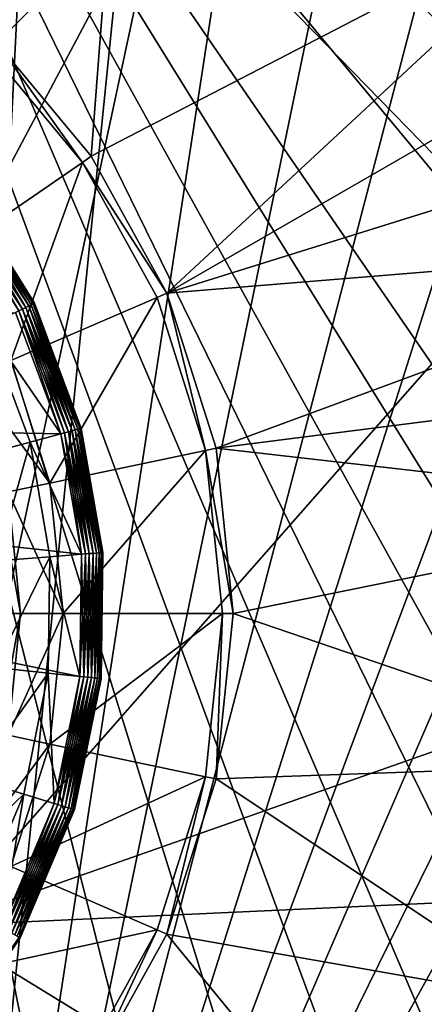
# Model space of a CAD drawing. Units: inches. Extents: x -12.2 to 11.4, y -10.6 to 10.4.
# Drawn here: x -9.2 to -9.1, y -9.6 to -9.2 of the extents above; entities that cross this region are included whole.
import ezdxf

# ---------------------------------------------------------------- set-up
doc = ezdxf.new("R2010")
doc.units = ezdxf.units.IN
doc.header["$MEASUREMENT"] = 0
for name, color, linetype in [('SEAT-BASE', 5, 'Continuous'), ('SEAT-FABRIC', 5, 'Continuous'), ('SEAT-GLIDE', 5, 'Continuous')]:
    doc.layers.add(name, color=color, linetype=linetype)

msp = doc.modelspace()

# ---------------------------------------------------------------- linework, layer by layer
at = {"layer": 'SEAT-BASE'}
for points in [[(-8.98605, -9.26203, 2.72842), (-8.47707, -8.77703, 3.09786), (-9.18844, -9.18973, 2.69078)], [(-9.29202, -9.21633, 0.24846), (-9.19469, -9.02899, 0.24846), (-9.24998, -9.25131, 0.24846)], [(-9.24998, -9.25131, 0.24846), (-9.19469, -9.02899, 0.24846), (-9.21501, -9.29334, 0.24846)], [(-9.21501, -9.29334, 0.24846), (-9.19469, -9.02899, 0.24846), (-9.02759, -9.1961, 0.24846)], [(-9.32782, -9.05376, 2.67043), (-9.57739, -9.27347, 2.39409), (-9.18844, -9.18973, 2.69078)], [(-9.18844, -9.18973, 2.69078), (-9.57739, -9.27347, 2.39409), (-9.5141, -9.36272, 2.4144)], [(-9.18844, -9.18973, 2.69078), (-9.5141, -9.36272, 2.4144), (-9.44156, -9.44284, 2.41727)], [(-9.3614, -9.51543, 2.4144), (-9.18844, -9.18973, 2.69078), (-9.44156, -9.44284, 2.41727)], [(-9.27214, -9.57872, 2.39409), (-9.18844, -9.18973, 2.69078), (-9.3614, -9.51543, 2.4144)], [(-9.27214, -9.57872, 2.39409), (-9.05245, -9.32913, 2.67043), (-9.18844, -9.18973, 2.69078)], [(-9.05245, -9.32913, 2.67043), (-8.98605, -9.26203, 2.72842), (-9.18844, -9.18973, 2.69078)], [(-9.21501, -9.29334, 0.24846), (-9.02759, -9.1961, 0.24846), (-9.18694, -9.34405, 0.24846)], [(-9.18694, -9.34405, 0.24846), (-9.02759, -9.1961, 0.24846), (-8.99436, -9.23293, 0.24846)], [(-9.18694, -9.34405, 0.24846), (-8.99436, -9.23293, 0.24846), (-8.9721, -9.27703, 0.24846)], [(-9.24998, -9.25131, 0.24846), (-9.21829, -9.2956, 0.36264), (-9.2528, -9.25413, 0.36264)], [(-9.21501, -9.29334, 0.24846), (-9.21829, -9.2956, 0.36264), (-9.24998, -9.25131, 0.24846)], [(-9.26695, -9.32906, 0.36264), (-9.2528, -9.25413, 0.36264), (-9.21829, -9.2956, 0.36264)], [(-9.18694, -9.34405, 0.24846), (-8.9721, -9.27703, 0.24846), (-8.96324, -9.32578, 0.24846)], [(-9.18694, -9.34405, 0.24846), (-9.21829, -9.2956, 0.36264), (-9.21501, -9.29334, 0.24846)], [(-9.26695, -9.32906, 0.36264), (-9.21829, -9.2956, 0.36264), (-9.2448, -9.36909, 0.36264)], [(-9.2448, -9.36909, 0.36264), (-9.21829, -9.2956, 0.36264), (-9.1906, -9.34564, 0.36264)], [(-9.18694, -9.34405, 0.24846), (-9.1906, -9.34564, 0.36264), (-9.21829, -9.2956, 0.36264)], [(-9.18694, -9.34405, 0.24846), (-8.96324, -9.32578, 0.24846), (-9.16868, -9.40159, 0.24846)], [(-9.16868, -9.40159, 0.24846), (-8.96324, -9.32578, 0.24846), (-8.9639, -9.37543, 0.24846)], [(-9.05245, -9.32913, 2.67043), (-9.27214, -9.57872, 2.39409), (-8.90211, -9.44862, 2.61324)], [(-9.18694, -9.34405, 0.24846), (-9.17258, -9.40241, 0.36264), (-9.1906, -9.34564, 0.36264)], [(-9.16868, -9.40159, 0.24846), (-9.17258, -9.40241, 0.36264), (-9.18694, -9.34405, 0.24846)], [(-9.2448, -9.36909, 0.36264), (-9.1906, -9.34564, 0.36264), (-9.23038, -9.41451, 0.36264)], [(-9.23038, -9.41451, 0.36264), (-9.1906, -9.34564, 0.36264), (-9.17258, -9.40241, 0.36264)], [(-9.25933, -9.37538, 0.42999), (-9.2448, -9.36909, 0.36264), (-9.23038, -9.41451, 0.36264)], [(-9.25933, -9.37538, 0.42999), (-9.23038, -9.41451, 0.36264), (-9.24587, -9.41776, 0.42999)], [(-9.21411, -9.85465, 0.97592), (-8.83657, -9.37464, 1.59354), (-9.15697, -9.79846, 1.68028)], [(-9.11091, -9.73497, 0.26865), (-8.83657, -9.37464, 1.59354), (-9.21411, -9.85465, 0.97592)], [(-9.16868, -9.40159, 0.24846), (-8.9639, -9.37543, 0.24846), (-8.97099, -9.4241, 0.24846)], [(-9.15697, -9.79846, 1.68028), (-8.83657, -9.37464, 1.59354), (-9.07902, -9.71911, 2.06689)], [(-9.05006, -9.65295, 0.2686), (-8.83657, -9.37464, 1.59354), (-9.11091, -9.73497, 0.26865)], [(-9.17258, -9.40241, 0.36264), (-9.22537, -9.46291, 0.36264), (-9.23038, -9.41451, 0.36264)], [(-9.22537, -9.46291, 0.36264), (-9.17258, -9.40241, 0.36264), (-9.16631, -9.46291, 0.36264)], [(-9.16233, -9.46291, 0.24846), (-9.17258, -9.40241, 0.36264), (-9.16868, -9.40159, 0.24846)], [(-9.16233, -9.46291, 0.24846), (-9.16631, -9.46291, 0.36264), (-9.17258, -9.40241, 0.36264)], [(-9.16868, -9.40159, 0.24846), (-8.97099, -9.4241, 0.24846), (-9.16233, -9.46291, 0.24846)], [(-9.2412, -9.46291, 0.42999), (-9.24929, -9.41847, 1.17009), (-9.24587, -9.41776, 0.42999)], [(-9.24587, -9.41776, 0.42999), (-9.23038, -9.41451, 0.36264), (-9.22537, -9.46291, 0.36264)], [(-9.24587, -9.41776, 0.42999), (-9.22537, -9.46291, 0.36264), (-9.2412, -9.46291, 0.42999)], [(-9.2412, -9.46291, 0.42999), (-9.24468, -9.46291, 1.17009), (-9.24929, -9.41847, 1.17009)], [(-9.16233, -9.46291, 0.24846), (-8.97099, -9.4241, 0.24846), (-9, -9.51822, 0.24846)], [(-8.90211, -9.44862, 2.61324), (-9.27214, -9.57872, 2.39409), (-9.016, -9.567, 2.47975)], [(-9.2412, -9.46291, 0.42999), (-9.24929, -9.50736, 1.17009), (-9.24468, -9.46291, 1.17009)], [(-9.24587, -9.50808, 0.42999), (-9.24929, -9.50736, 1.17009), (-9.2412, -9.46291, 0.42999)], [(-9.24587, -9.50808, 0.42999), (-9.22537, -9.46291, 0.36264), (-9.23038, -9.51132, 0.36264)], [(-9.2412, -9.46291, 0.42999), (-9.22537, -9.46291, 0.36264), (-9.24587, -9.50808, 0.42999)], [(-9.23038, -9.51132, 0.36264), (-9.16631, -9.46291, 0.36264), (-9.17258, -9.52342, 0.36264)], [(-9.22537, -9.46291, 0.36264), (-9.16631, -9.46291, 0.36264), (-9.23038, -9.51132, 0.36264)], [(-9.16868, -9.52424, 0.24846), (-9.17258, -9.52342, 0.36264), (-9.16631, -9.46291, 0.36264)], [(-9.16233, -9.46291, 0.24846), (-9, -9.51822, 0.24846), (-9.16868, -9.52424, 0.24846)], [(-9.16868, -9.52424, 0.24846), (-9.16631, -9.46291, 0.36264), (-9.16233, -9.46291, 0.24846)], [(-9.24587, -9.50808, 0.42999), (-9.23038, -9.51132, 0.36264), (-9.25933, -9.55045, 0.42999)], [(-9.25933, -9.55045, 0.42999), (-9.23038, -9.51132, 0.36264), (-9.2448, -9.55674, 0.36264)], [(-9.23038, -9.51132, 0.36264), (-9.17258, -9.52342, 0.36264), (-9.2448, -9.55674, 0.36264)], [(-9.16868, -9.52424, 0.24846), (-9, -9.51822, 0.24846), (-9.04435, -9.60694, 0.24846)], [(-9.2448, -9.55674, 0.36264), (-9.17258, -9.52342, 0.36264), (-9.1906, -9.58019, 0.36264)], [(-9.17258, -9.52342, 0.36264), (-9.18694, -9.58177, 0.24846), (-9.1906, -9.58019, 0.36264)], [(-9.18694, -9.58177, 0.24846), (-9.17258, -9.52342, 0.36264), (-9.16868, -9.52424, 0.24846)], [(-9.16868, -9.52424, 0.24846), (-9.04435, -9.60694, 0.24846), (-9.18694, -9.58177, 0.24846)], [(-9.2448, -9.55674, 0.36264), (-9.1906, -9.58019, 0.36264), (-9.26695, -9.59677, 0.36264)], [(-9.016, -9.567, 2.47975), (-9.27214, -9.57872, 2.39409), (-9.11385, -9.67574, 2.30517)], [(-9.01732, -9.56504, 0.24879), (-9.25964, -9.87537, 0.24879), (-9.09956, -9.68868, 0.24846)], [(-9.01732, -9.56504, 0.24879), (-9.25699, -9.87789, 0.24984), (-9.25964, -9.87537, 0.24879)], [(-9.01404, -9.56668, 0.24985), (-9.25699, -9.87789, 0.24984), (-9.01732, -9.56504, 0.24879)], [(-9.01404, -9.56668, 0.24985), (-9.25443, -9.88032, 0.25167), (-9.25699, -9.87789, 0.24984)], [(-9.01088, -9.56827, 0.25168), (-9.25443, -9.88032, 0.25167), (-9.01404, -9.56668, 0.24985)], [(-9.11385, -9.67574, 2.30517), (-8.99153, -9.58569, 2.45807), (-9.016, -9.567, 2.47975)], [(-9.01732, -9.56504, 0.24879), (-9.09956, -9.68868, 0.24846), (-9.04435, -9.60694, 0.24846)], [(-9.01088, -9.56827, 0.25168), (-9.25215, -9.88248, 0.25422), (-9.25443, -9.88032, 0.25167)], [(-9.00806, -9.56968, 0.25425), (-9.25215, -9.88248, 0.25422), (-9.01088, -9.56827, 0.25168)], [(-9.00806, -9.56968, 0.25425), (-9.2503, -9.88425, 0.25736), (-9.25215, -9.88248, 0.25422)], [(-9.00578, -9.57084, 0.25741), (-9.2503, -9.88425, 0.25736), (-9.00806, -9.56968, 0.25425)], [(-9.00578, -9.57084, 0.25741), (-9.24897, -9.8855, 0.26089), (-9.2503, -9.88425, 0.25736)], [(-9.00415, -9.57165, 0.26095), (-9.24897, -9.8855, 0.26089), (-9.00578, -9.57084, 0.25741)], [(-9.00415, -9.57165, 0.26095), (-9.2482, -9.88623, 0.26455), (-9.24897, -9.8855, 0.26089)], [(-9.00322, -9.57212, 0.26462), (-9.2482, -9.88623, 0.26455), (-9.00415, -9.57165, 0.26095)], [(-9.00322, -9.57212, 0.26462), (-9.24799, -9.88643, 0.26813), (-9.2482, -9.88623, 0.26455)], [(-9.00322, -9.57212, 0.26462), (-9.11091, -9.73497, 0.26865), (-9.24799, -9.88643, 0.26813)], [(-9.00322, -9.57212, 0.26462), (-9.05006, -9.65295, 0.2686), (-9.11091, -9.73497, 0.26865)], [(-9.11385, -9.67574, 2.30517), (-9.27214, -9.57872, 2.39409), (-9.36754, -9.67542, 2.21433)], [(-9.26695, -9.59677, 0.36264), (-9.1906, -9.58019, 0.36264), (-9.21829, -9.63023, 0.36264)], [(-9.1906, -9.58019, 0.36264), (-9.21501, -9.63249, 0.24846), (-9.21829, -9.63023, 0.36264)], [(-9.1906, -9.58019, 0.36264), (-9.18694, -9.58177, 0.24846), (-9.21501, -9.63249, 0.24846)], [(-9.18694, -9.58177, 0.24846), (-9.09956, -9.68868, 0.24846), (-9.21501, -9.63249, 0.24846)], [(-9.18694, -9.58177, 0.24846), (-9.04435, -9.60694, 0.24846), (-9.09956, -9.68868, 0.24846)], [(-9.11385, -9.67574, 2.30517), (-9.08739, -9.68709, 2.28636), (-8.99153, -9.58569, 2.45807)], [(-9.26695, -9.59677, 0.36264), (-9.21829, -9.63023, 0.36264), (-9.29456, -9.62995, 0.36264)]]:
    msp.add_3dface(points, dxfattribs=at)
at = {"layer": 'SEAT-FABRIC'}
for points in [[(-8.70669, -9.27499, 28.99884), (-9.12726, -9.16487, 29.94375), (-9.19197, -9.10356, 29.92402), (-8.77195, -9.2142, 28.9797)], [(-8.70669, -9.27499, 28.99884), (-8.62908, -9.31025, 29.02495), (-9.05011, -9.20077, 29.97066), (-9.12726, -9.16487, 29.94375)]]:
    msp.add_3dface(points, dxfattribs=at)
at = {"layer": 'SEAT-GLIDE'}
for points in [[(-9.23078, -9.91509, 0.23622), (-9.37274, -8.9572, 0.23622), (-9.27746, -9.93634, 0.23622)], [(-9.18579, -9.88884, 0.23622), (-9.37274, -8.9572, 0.23622), (-9.23078, -9.91509, 0.23622)], [(-9.14326, -9.85781, 0.23622), (-9.37274, -8.9572, 0.23622), (-9.18579, -9.88884, 0.23622)], [(-9.10395, -9.82236, 0.23622), (-9.37274, -8.9572, 0.23622), (-9.14326, -9.85781, 0.23622)], [(-9.06851, -9.78305, 0.23622), (-9.37274, -8.9572, 0.23622), (-9.10395, -9.82236, 0.23622)], [(-9.03747, -9.74052, 0.23622), (-9.37274, -8.9572, 0.23622), (-9.06851, -9.78305, 0.23622)], [(-9.01122, -9.69553, 0.23622), (-9.37274, -8.9572, 0.23622), (-9.03747, -9.74052, 0.23622)], [(-8.98998, -9.64885, 0.23622), (-9.37274, -8.9572, 0.23622), (-9.01122, -9.69553, 0.23622)], [(-8.97381, -9.60129, 0.23622), (-9.37274, -8.9572, 0.23622), (-8.98998, -9.64885, 0.23622)], [(-8.96259, -9.55358, 0.23622), (-9.37274, -8.9572, 0.23622), (-8.97381, -9.60129, 0.23622)], [(-8.95405, -9.46045, 0.23622), (-9.37274, -8.9572, 0.23622), (-8.96259, -9.55358, 0.23622)], [(-8.9626, -9.36732, 0.23622), (-9.37274, -8.9572, 0.23622), (-8.95405, -9.46045, 0.23622)], [(-8.97381, -9.31962, 0.23622), (-9.37274, -8.9572, 0.23622), (-8.9626, -9.36732, 0.23622)], [(-8.98999, -9.27206, 0.23622), (-9.37274, -8.9572, 0.23622), (-8.97381, -9.31962, 0.23622)], [(-9.01123, -9.22539, 0.23622), (-9.37274, -8.9572, 0.23622), (-8.98999, -9.27206, 0.23622)], [(-9.2308, -9.00582, 0), (-9.27746, -9.93634, 0), (-9.27748, -8.98458, 0)], [(-9.1858, -9.03207, 0), (-9.27746, -9.93634, 0), (-9.2308, -9.00582, 0)], [(-9.14328, -9.06311, 0), (-9.27746, -9.93634, 0), (-9.1858, -9.03207, 0)], [(-9.10396, -9.09855, 0), (-9.27746, -9.93634, 0), (-9.14328, -9.06311, 0)], [(-9.06852, -9.13786, 0), (-9.27746, -9.93634, 0), (-9.10396, -9.09855, 0)], [(-9.03748, -9.18038, 0), (-9.27746, -9.93634, 0), (-9.06852, -9.13786, 0)], [(-9.01123, -9.22539, 0), (-9.27746, -9.93634, 0), (-9.03748, -9.18038, 0)], [(-8.98999, -9.27206, 0), (-9.27746, -9.93634, 0), (-9.01123, -9.22539, 0)], [(-8.97381, -9.31962, 0), (-9.27746, -9.93634, 0), (-8.98999, -9.27206, 0)], [(-9.23658, -9.34806, 0.2412), (-9.26438, -9.30478, 0.23979), (-9.2638, -9.30433, 0.2412)], [(-9.23724, -9.34838, 0.35077), (-9.2638, -9.30433, 0.34936), (-9.26438, -9.30478, 0.35077)], [(-9.2362, -9.34788, 0.24266), (-9.2638, -9.30433, 0.2412), (-9.26347, -9.30408, 0.24266)], [(-9.23658, -9.34806, 0.34936), (-9.26347, -9.30408, 0.34789), (-9.2638, -9.30433, 0.34936)], [(-9.2638, -9.30433, 0.2412), (-9.2362, -9.34788, 0.24266), (-9.23658, -9.34806, 0.2412)], [(-9.2638, -9.30433, 0.34936), (-9.23724, -9.34838, 0.35077), (-9.23658, -9.34806, 0.34936)], [(-9.26347, -9.30408, 0.24266), (-9.26337, -9.30399, 0.2441), (-9.23608, -9.34782, 0.2441)], [(-9.2362, -9.34788, 0.34789), (-9.26337, -9.30399, 0.34646), (-9.26347, -9.30408, 0.34789)], [(-9.26347, -9.30408, 0.24266), (-9.23608, -9.34782, 0.2441), (-9.2362, -9.34788, 0.24266)], [(-9.26347, -9.30408, 0.34789), (-9.23658, -9.34806, 0.34936), (-9.2362, -9.34788, 0.34789)], [(-9.26337, -9.30399, 0.34646), (-9.23608, -9.34782, 0.2441), (-9.26337, -9.30399, 0.2441)], [(-9.23608, -9.34782, 0.34646), (-9.23608, -9.34782, 0.2441), (-9.26337, -9.30399, 0.34646)], [(-9.2362, -9.34788, 0.34789), (-9.23608, -9.34782, 0.34646), (-9.26337, -9.30399, 0.34646)], [(-9.24055, -9.35, 0.23677), (-9.26846, -9.30793, 0.23635), (-9.2673, -9.30704, 0.23677)], [(-9.26846, -9.30793, 0.23635), (-9.24055, -9.35, 0.23677), (-9.24187, -9.35066, 0.23635)], [(-9.23928, -9.34939, 0.23751), (-9.2673, -9.30704, 0.23677), (-9.26619, -9.30617, 0.23751)], [(-9.24055, -9.35, 0.35378), (-9.26619, -9.30617, 0.35305), (-9.2673, -9.30704, 0.35378)], [(-9.2673, -9.30704, 0.23677), (-9.23928, -9.34939, 0.23751), (-9.24055, -9.35, 0.23677)], [(-9.2673, -9.30704, 0.35378), (-9.24187, -9.35066, 0.3542), (-9.24055, -9.35, 0.35378)], [(-9.23815, -9.34883, 0.23853), (-9.26619, -9.30617, 0.23751), (-9.26519, -9.30541, 0.23853)], [(-9.23928, -9.34939, 0.35305), (-9.26519, -9.30541, 0.35203), (-9.26619, -9.30617, 0.35305)], [(-9.26619, -9.30617, 0.23751), (-9.23815, -9.34883, 0.23853), (-9.23928, -9.34939, 0.23751)], [(-9.26619, -9.30617, 0.35305), (-9.24055, -9.35, 0.35378), (-9.23928, -9.34939, 0.35305)], [(-9.23724, -9.34838, 0.23979), (-9.26519, -9.30541, 0.23853), (-9.26438, -9.30478, 0.23979)], [(-9.23815, -9.34883, 0.35203), (-9.26438, -9.30478, 0.35077), (-9.26519, -9.30541, 0.35203)], [(-9.26519, -9.30541, 0.23853), (-9.23724, -9.34838, 0.23979), (-9.23815, -9.34883, 0.23853)], [(-9.26519, -9.30541, 0.35203), (-9.23928, -9.34939, 0.35305), (-9.23815, -9.34883, 0.35203)], [(-9.26438, -9.30478, 0.23979), (-9.23658, -9.34806, 0.2412), (-9.23724, -9.34838, 0.23979)], [(-9.26438, -9.30478, 0.35077), (-9.23815, -9.34883, 0.35203), (-9.23724, -9.34838, 0.35077)], [(-8.9626, -9.36732, 0), (-9.27746, -9.93634, 0), (-8.97381, -9.31962, 0)], [(-9.21992, -9.39456, 0.23979), (-9.23815, -9.34883, 0.23853), (-9.23724, -9.34838, 0.23979)], [(-9.22091, -9.39482, 0.35203), (-9.23724, -9.34838, 0.35077), (-9.23815, -9.34883, 0.35203)], [(-9.21921, -9.39436, 0.2412), (-9.23724, -9.34838, 0.23979), (-9.23658, -9.34806, 0.2412)], [(-9.21992, -9.39456, 0.35077), (-9.23658, -9.34806, 0.34936), (-9.23724, -9.34838, 0.35077)], [(-9.23724, -9.34838, 0.23979), (-9.21921, -9.39436, 0.2412), (-9.21992, -9.39456, 0.23979)], [(-9.23724, -9.34838, 0.35077), (-9.22091, -9.39482, 0.35203), (-9.21992, -9.39456, 0.35077)], [(-9.21881, -9.39426, 0.24266), (-9.23658, -9.34806, 0.2412), (-9.2362, -9.34788, 0.24266)], [(-9.21921, -9.39436, 0.34936), (-9.2362, -9.34788, 0.34789), (-9.23658, -9.34806, 0.34936)], [(-9.23658, -9.34806, 0.2412), (-9.21881, -9.39426, 0.24266), (-9.21921, -9.39436, 0.2412)], [(-9.23658, -9.34806, 0.34936), (-9.21992, -9.39456, 0.35077), (-9.21921, -9.39436, 0.34936)], [(-9.2362, -9.34788, 0.24266), (-9.23608, -9.34782, 0.2441), (-9.21868, -9.39423, 0.2441)], [(-9.2362, -9.34788, 0.34789), (-9.21868, -9.39423, 0.34646), (-9.23608, -9.34782, 0.34646)], [(-9.2362, -9.34788, 0.24266), (-9.21868, -9.39423, 0.2441), (-9.21881, -9.39426, 0.24266)], [(-9.21881, -9.39426, 0.34789), (-9.21868, -9.39423, 0.34646), (-9.2362, -9.34788, 0.34789)], [(-9.2362, -9.34788, 0.34789), (-9.21921, -9.39436, 0.34936), (-9.21881, -9.39426, 0.34789)], [(-9.21868, -9.39423, 0.34646), (-9.23608, -9.34782, 0.2441), (-9.23608, -9.34782, 0.34646)], [(-9.21868, -9.39423, 0.34646), (-9.21868, -9.39423, 0.2441), (-9.23608, -9.34782, 0.2441)], [(-9.22628, -9.39627, 0.23622), (-9.70295, -9.38762, 0.23622), (-9.24315, -9.35128, 0.23622)], [(-9.25376, -9.35648, 0.35433), (-9.22628, -9.39627, 0.35433), (-9.24315, -9.35128, 0.35433)], [(-9.24187, -9.35066, 0.23635), (-9.22628, -9.39627, 0.23622), (-9.24315, -9.35128, 0.23622)], [(-9.24187, -9.35066, 0.3542), (-9.24315, -9.35128, 0.35433), (-9.22628, -9.39627, 0.35433)], [(-9.22348, -9.39552, 0.23677), (-9.24187, -9.35066, 0.23635), (-9.24055, -9.35, 0.23677)], [(-9.2249, -9.39589, 0.3542), (-9.24055, -9.35, 0.35378), (-9.24187, -9.35066, 0.3542)], [(-9.2249, -9.39589, 0.23635), (-9.22628, -9.39627, 0.23622), (-9.24187, -9.35066, 0.23635)], [(-9.24187, -9.35066, 0.23635), (-9.22348, -9.39552, 0.23677), (-9.2249, -9.39589, 0.23635)], [(-9.24187, -9.35066, 0.3542), (-9.22628, -9.39627, 0.35433), (-9.2249, -9.39589, 0.3542)], [(-9.22212, -9.39515, 0.23751), (-9.24055, -9.35, 0.23677), (-9.23928, -9.34939, 0.23751)], [(-9.22348, -9.39552, 0.35378), (-9.23928, -9.34939, 0.35305), (-9.24055, -9.35, 0.35378)], [(-9.24055, -9.35, 0.23677), (-9.22212, -9.39515, 0.23751), (-9.22348, -9.39552, 0.23677)], [(-9.24055, -9.35, 0.35378), (-9.2249, -9.39589, 0.3542), (-9.22348, -9.39552, 0.35378)], [(-9.22091, -9.39482, 0.23853), (-9.23928, -9.34939, 0.23751), (-9.23815, -9.34883, 0.23853)], [(-9.22212, -9.39515, 0.35305), (-9.23815, -9.34883, 0.35203), (-9.23928, -9.34939, 0.35305)], [(-9.23928, -9.34939, 0.23751), (-9.22091, -9.39482, 0.23853), (-9.22212, -9.39515, 0.23751)], [(-9.23928, -9.34939, 0.35305), (-9.22348, -9.39552, 0.35378), (-9.22212, -9.39515, 0.35305)], [(-9.23815, -9.34883, 0.23853), (-9.21992, -9.39456, 0.23979), (-9.22091, -9.39482, 0.23853)], [(-9.23815, -9.34883, 0.35203), (-9.22212, -9.39515, 0.35305), (-9.22091, -9.39482, 0.35203)], [(-9.25671, -9.40442, 0.45276), (-9.23769, -9.39932, 0.35433), (-9.25376, -9.35648, 0.35433)], [(-9.23769, -9.39932, 0.35433), (-9.22628, -9.39627, 0.35433), (-9.25376, -9.35648, 0.35433)], [(-8.95405, -9.46045, 0), (-9.27746, -9.93634, 0), (-8.9626, -9.36732, 0)], [(-9.2186, -9.44093, 0.23622), (-9.70295, -9.38762, 0.23622), (-9.22628, -9.39627, 0.23622)], [(-9.21917, -9.48624, 0.23622), (-9.70295, -9.38762, 0.23622), (-9.2186, -9.44093, 0.23622)], [(-9.22877, -9.53331, 0.23622), (-9.70295, -9.38762, 0.23622), (-9.21917, -9.48624, 0.23622)], [(-9.24822, -9.57942, 0.23622), (-9.70295, -9.38762, 0.23622), (-9.22877, -9.53331, 0.23622)], [(-9.21717, -9.44082, 0.23635), (-9.22628, -9.39627, 0.23622), (-9.2249, -9.39589, 0.23635)], [(-9.2249, -9.39589, 0.3542), (-9.22628, -9.39627, 0.35433), (-9.2186, -9.44093, 0.35433)], [(-9.21571, -9.4407, 0.23677), (-9.2249, -9.39589, 0.23635), (-9.22348, -9.39552, 0.23677)], [(-9.21717, -9.44082, 0.3542), (-9.22348, -9.39552, 0.35378), (-9.2249, -9.39589, 0.3542)], [(-9.2249, -9.39589, 0.23635), (-9.21571, -9.4407, 0.23677), (-9.21717, -9.44082, 0.23635)], [(-9.2249, -9.39589, 0.3542), (-9.2186, -9.44093, 0.35433), (-9.21717, -9.44082, 0.3542)], [(-9.21431, -9.44059, 0.23751), (-9.22348, -9.39552, 0.23677), (-9.22212, -9.39515, 0.23751)], [(-9.21571, -9.4407, 0.35378), (-9.22212, -9.39515, 0.35305), (-9.22348, -9.39552, 0.35378)], [(-9.22348, -9.39552, 0.23677), (-9.21431, -9.44059, 0.23751), (-9.21571, -9.4407, 0.23677)], [(-9.22348, -9.39552, 0.35378), (-9.21717, -9.44082, 0.3542), (-9.21571, -9.4407, 0.35378)], [(-9.21305, -9.44049, 0.23853), (-9.22212, -9.39515, 0.23751), (-9.22091, -9.39482, 0.23853)], [(-9.21431, -9.44059, 0.35305), (-9.22091, -9.39482, 0.35203), (-9.22212, -9.39515, 0.35305)], [(-9.22212, -9.39515, 0.23751), (-9.21305, -9.44049, 0.23853), (-9.21431, -9.44059, 0.23751)], [(-9.22212, -9.39515, 0.35305), (-9.21571, -9.4407, 0.35378), (-9.21431, -9.44059, 0.35305)], [(-9.21203, -9.44041, 0.23979), (-9.22091, -9.39482, 0.23853), (-9.21992, -9.39456, 0.23979)], [(-9.21305, -9.44049, 0.35203), (-9.21992, -9.39456, 0.35077), (-9.22091, -9.39482, 0.35203)], [(-9.22091, -9.39482, 0.23853), (-9.21203, -9.44041, 0.23979), (-9.21305, -9.44049, 0.23853)], [(-9.22091, -9.39482, 0.35203), (-9.21431, -9.44059, 0.35305), (-9.21305, -9.44049, 0.35203)], [(-9.2113, -9.44036, 0.2412), (-9.21992, -9.39456, 0.23979), (-9.21921, -9.39436, 0.2412)], [(-9.21203, -9.44041, 0.35077), (-9.21921, -9.39436, 0.34936), (-9.21992, -9.39456, 0.35077)], [(-9.21992, -9.39456, 0.23979), (-9.2113, -9.44036, 0.2412), (-9.21203, -9.44041, 0.23979)], [(-9.21992, -9.39456, 0.35077), (-9.21305, -9.44049, 0.35203), (-9.21203, -9.44041, 0.35077)], [(-9.21088, -9.44032, 0.24266), (-9.21921, -9.39436, 0.2412), (-9.21881, -9.39426, 0.24266)], [(-9.2113, -9.44036, 0.34936), (-9.21881, -9.39426, 0.34789), (-9.21921, -9.39436, 0.34936)], [(-9.21921, -9.39436, 0.2412), (-9.21088, -9.44032, 0.24266), (-9.2113, -9.44036, 0.2412)], [(-9.21921, -9.39436, 0.34936), (-9.21203, -9.44041, 0.35077), (-9.2113, -9.44036, 0.34936)], [(-9.21881, -9.39426, 0.24266), (-9.21868, -9.39423, 0.2441), (-9.21075, -9.44031, 0.2441)], [(-9.21088, -9.44032, 0.34789), (-9.21868, -9.39423, 0.34646), (-9.21881, -9.39426, 0.34789)], [(-9.21881, -9.39426, 0.24266), (-9.21075, -9.44031, 0.2441), (-9.21088, -9.44032, 0.24266)], [(-9.21881, -9.39426, 0.34789), (-9.2113, -9.44036, 0.34936), (-9.21088, -9.44032, 0.34789)], [(-9.21075, -9.44031, 0.34646), (-9.21868, -9.39423, 0.2441), (-9.21868, -9.39423, 0.34646)], [(-9.21075, -9.44031, 0.34646), (-9.21075, -9.44031, 0.2441), (-9.21868, -9.39423, 0.2441)], [(-9.21088, -9.44032, 0.34789), (-9.21075, -9.44031, 0.34646), (-9.21868, -9.39423, 0.34646)], [(-9.25, -9.44341, 0.45276), (-9.23769, -9.39932, 0.35433), (-9.25671, -9.40442, 0.45276)], [(-9.25, -9.44341, 0.45276), (-9.23038, -9.44186, 0.35433), (-9.23769, -9.39932, 0.35433)], [(-9.23769, -9.39932, 0.35433), (-9.2186, -9.44093, 0.35433), (-9.22628, -9.39627, 0.35433)], [(-9.23038, -9.44186, 0.35433), (-9.2186, -9.44093, 0.35433), (-9.23769, -9.39932, 0.35433)], [(-9.21717, -9.44082, 0.23635), (-9.2186, -9.44093, 0.23622), (-9.22628, -9.39627, 0.23622)], [(-9.2505, -9.48297, 0.45276), (-9.23038, -9.44186, 0.35433), (-9.25, -9.44341, 0.45276)], [(-9.2505, -9.48297, 0.45276), (-9.23092, -9.48502, 0.35433), (-9.23038, -9.44186, 0.35433)], [(-9.23092, -9.48502, 0.35433), (-9.21917, -9.48624, 0.35433), (-9.23038, -9.44186, 0.35433)], [(-9.23038, -9.44186, 0.35433), (-9.21917, -9.48624, 0.35433), (-9.2186, -9.44093, 0.35433)], [(-9.21717, -9.44082, 0.3542), (-9.21917, -9.48624, 0.35433), (-9.21775, -9.4864, 0.3542)], [(-9.21717, -9.44082, 0.3542), (-9.2186, -9.44093, 0.35433), (-9.21917, -9.48624, 0.35433)], [(-9.21775, -9.4864, 0.23635), (-9.21917, -9.48624, 0.23622), (-9.2186, -9.44093, 0.23622)], [(-9.21775, -9.4864, 0.23635), (-9.2186, -9.44093, 0.23622), (-9.21717, -9.44082, 0.23635)], [(-9.21571, -9.4407, 0.35378), (-9.21775, -9.4864, 0.3542), (-9.21629, -9.48655, 0.35378)], [(-9.21775, -9.4864, 0.3542), (-9.21571, -9.4407, 0.35378), (-9.21717, -9.44082, 0.3542)], [(-9.21717, -9.44082, 0.23635), (-9.21629, -9.48655, 0.23677), (-9.21775, -9.4864, 0.23635)], [(-9.21629, -9.48655, 0.23677), (-9.21717, -9.44082, 0.23635), (-9.21571, -9.4407, 0.23677)], [(-9.21431, -9.44059, 0.35305), (-9.21629, -9.48655, 0.35378), (-9.21489, -9.48669, 0.35305)], [(-9.21629, -9.48655, 0.35378), (-9.21431, -9.44059, 0.35305), (-9.21571, -9.4407, 0.35378)], [(-9.21571, -9.4407, 0.23677), (-9.21489, -9.48669, 0.23751), (-9.21629, -9.48655, 0.23677)], [(-9.21489, -9.48669, 0.23751), (-9.21571, -9.4407, 0.23677), (-9.21431, -9.44059, 0.23751)], [(-9.21305, -9.44049, 0.35203), (-9.21489, -9.48669, 0.35305), (-9.21364, -9.48683, 0.35203)], [(-9.21489, -9.48669, 0.35305), (-9.21305, -9.44049, 0.35203), (-9.21431, -9.44059, 0.35305)], [(-9.21431, -9.44059, 0.23751), (-9.21364, -9.48683, 0.23853), (-9.21489, -9.48669, 0.23751)], [(-9.21364, -9.48683, 0.23853), (-9.21431, -9.44059, 0.23751), (-9.21305, -9.44049, 0.23853)], [(-9.21203, -9.44041, 0.35077), (-9.21364, -9.48683, 0.35203), (-9.21262, -9.48693, 0.35077)], [(-9.21364, -9.48683, 0.35203), (-9.21203, -9.44041, 0.35077), (-9.21305, -9.44049, 0.35203)], [(-9.21305, -9.44049, 0.23853), (-9.21262, -9.48693, 0.23979), (-9.21364, -9.48683, 0.23853)], [(-9.21262, -9.48693, 0.23979), (-9.21305, -9.44049, 0.23853), (-9.21203, -9.44041, 0.23979)], [(-9.2113, -9.44036, 0.34936), (-9.21262, -9.48693, 0.35077), (-9.21189, -9.48701, 0.34936)], [(-9.21262, -9.48693, 0.35077), (-9.2113, -9.44036, 0.34936), (-9.21203, -9.44041, 0.35077)], [(-9.21203, -9.44041, 0.23979), (-9.21189, -9.48701, 0.2412), (-9.21262, -9.48693, 0.23979)], [(-9.21189, -9.48701, 0.2412), (-9.21203, -9.44041, 0.23979), (-9.2113, -9.44036, 0.2412)], [(-9.21088, -9.44032, 0.34789), (-9.21189, -9.48701, 0.34936), (-9.21147, -9.48705, 0.34789)], [(-9.21189, -9.48701, 0.34936), (-9.21088, -9.44032, 0.34789), (-9.2113, -9.44036, 0.34936)], [(-9.2113, -9.44036, 0.2412), (-9.21147, -9.48705, 0.24266), (-9.21189, -9.48701, 0.2412)], [(-9.21147, -9.48705, 0.34789), (-9.21075, -9.44031, 0.34646), (-9.21088, -9.44032, 0.34789)], [(-9.21147, -9.48705, 0.34789), (-9.21134, -9.48707, 0.34646), (-9.21075, -9.44031, 0.34646)], [(-9.21088, -9.44032, 0.24266), (-9.21134, -9.48707, 0.2441), (-9.21147, -9.48705, 0.24266)], [(-9.21147, -9.48705, 0.24266), (-9.2113, -9.44036, 0.2412), (-9.21088, -9.44032, 0.24266)], [(-9.21088, -9.44032, 0.24266), (-9.21075, -9.44031, 0.2441), (-9.21134, -9.48707, 0.2441)], [(-9.21134, -9.48707, 0.34646), (-9.21075, -9.44031, 0.2441), (-9.21075, -9.44031, 0.34646)], [(-9.21134, -9.48707, 0.34646), (-9.21134, -9.48707, 0.2441), (-9.21075, -9.44031, 0.2441)], [(-8.96259, -9.55358, 0), (-9.27746, -9.93634, 0), (-8.95405, -9.46045, 0)], [(-9.25888, -9.52407, 0.45276), (-9.23092, -9.48502, 0.35433), (-9.2505, -9.48297, 0.45276)], [(-9.25888, -9.52407, 0.45276), (-9.24006, -9.52984, 0.35433), (-9.23092, -9.48502, 0.35433)], [(-9.24006, -9.52984, 0.35433), (-9.22877, -9.53331, 0.35433), (-9.23092, -9.48502, 0.35433)], [(-9.23092, -9.48502, 0.35433), (-9.22877, -9.53331, 0.35433), (-9.21917, -9.48624, 0.35433)], [(-9.2274, -9.53373, 0.23635), (-9.22877, -9.53331, 0.23622), (-9.21917, -9.48624, 0.23622)], [(-9.21775, -9.4864, 0.3542), (-9.21917, -9.48624, 0.35433), (-9.22877, -9.53331, 0.35433)], [(-9.21775, -9.4864, 0.3542), (-9.22877, -9.53331, 0.35433), (-9.2274, -9.53373, 0.3542)], [(-9.2274, -9.53373, 0.23635), (-9.21917, -9.48624, 0.23622), (-9.21775, -9.4864, 0.23635)], [(-9.21775, -9.4864, 0.23635), (-9.226, -9.53417, 0.23677), (-9.2274, -9.53373, 0.23635)], [(-9.2274, -9.53373, 0.3542), (-9.21629, -9.48655, 0.35378), (-9.21775, -9.4864, 0.3542)], [(-9.21629, -9.48655, 0.35378), (-9.2274, -9.53373, 0.3542), (-9.226, -9.53417, 0.35378)], [(-9.226, -9.53417, 0.23677), (-9.21775, -9.4864, 0.23635), (-9.21629, -9.48655, 0.23677)], [(-9.21629, -9.48655, 0.23677), (-9.22465, -9.53458, 0.23751), (-9.226, -9.53417, 0.23677)], [(-9.226, -9.53417, 0.35378), (-9.21489, -9.48669, 0.35305), (-9.21629, -9.48655, 0.35378)], [(-9.21489, -9.48669, 0.35305), (-9.226, -9.53417, 0.35378), (-9.22465, -9.53458, 0.35305)], [(-9.22465, -9.53458, 0.23751), (-9.21629, -9.48655, 0.23677), (-9.21489, -9.48669, 0.23751)], [(-9.21489, -9.48669, 0.23751), (-9.22345, -9.53496, 0.23853), (-9.22465, -9.53458, 0.23751)], [(-9.22465, -9.53458, 0.35305), (-9.21364, -9.48683, 0.35203), (-9.21489, -9.48669, 0.35305)], [(-9.21364, -9.48683, 0.35203), (-9.22465, -9.53458, 0.35305), (-9.22345, -9.53496, 0.35203)], [(-9.22345, -9.53496, 0.23853), (-9.21489, -9.48669, 0.23751), (-9.21364, -9.48683, 0.23853)], [(-9.21364, -9.48683, 0.23853), (-9.22247, -9.53525, 0.23979), (-9.22345, -9.53496, 0.23853)], [(-9.22345, -9.53496, 0.35203), (-9.21262, -9.48693, 0.35077), (-9.21364, -9.48683, 0.35203)], [(-9.21262, -9.48693, 0.35077), (-9.22345, -9.53496, 0.35203), (-9.22247, -9.53525, 0.35077)], [(-9.22247, -9.53525, 0.23979), (-9.21364, -9.48683, 0.23853), (-9.21262, -9.48693, 0.23979)], [(-9.21262, -9.48693, 0.23979), (-9.22177, -9.53546, 0.2412), (-9.22247, -9.53525, 0.23979)], [(-9.22247, -9.53525, 0.35077), (-9.21189, -9.48701, 0.34936), (-9.21262, -9.48693, 0.35077)], [(-9.21189, -9.48701, 0.34936), (-9.22247, -9.53525, 0.35077), (-9.22177, -9.53546, 0.34936)], [(-9.22177, -9.53546, 0.2412), (-9.21262, -9.48693, 0.23979), (-9.21189, -9.48701, 0.2412)], [(-9.21189, -9.48701, 0.2412), (-9.22137, -9.53559, 0.24266), (-9.22177, -9.53546, 0.2412)], [(-9.22177, -9.53546, 0.34936), (-9.21147, -9.48705, 0.34789), (-9.21189, -9.48701, 0.34936)], [(-9.21147, -9.48705, 0.34789), (-9.22177, -9.53546, 0.34936), (-9.22137, -9.53559, 0.34789)], [(-9.22137, -9.53559, 0.24266), (-9.21189, -9.48701, 0.2412), (-9.21147, -9.48705, 0.24266)], [(-9.21147, -9.48705, 0.24266), (-9.22124, -9.53563, 0.2441), (-9.22137, -9.53559, 0.24266)], [(-9.22137, -9.53559, 0.34789), (-9.21134, -9.48707, 0.34646), (-9.21147, -9.48705, 0.34789)], [(-9.22137, -9.53559, 0.34789), (-9.22124, -9.53563, 0.34646), (-9.21134, -9.48707, 0.34646)], [(-9.21147, -9.48705, 0.24266), (-9.21134, -9.48707, 0.2441), (-9.22124, -9.53563, 0.2441)], [(-9.22124, -9.53563, 0.34646), (-9.21134, -9.48707, 0.2441), (-9.21134, -9.48707, 0.34646)], [(-9.22124, -9.53563, 0.34646), (-9.22124, -9.53563, 0.2441), (-9.21134, -9.48707, 0.2441)], [(-9.27585, -9.56431, 0.45276), (-9.24006, -9.52984, 0.35433), (-9.25888, -9.52407, 0.45276)], [(-9.27585, -9.56431, 0.45276), (-9.25858, -9.57375, 0.35433), (-9.24006, -9.52984, 0.35433)], [(-9.25858, -9.57375, 0.35433), (-9.24822, -9.57942, 0.35433), (-9.24006, -9.52984, 0.35433)], [(-9.24006, -9.52984, 0.35433), (-9.24822, -9.57942, 0.35433), (-9.22877, -9.53331, 0.35433)], [(-9.24696, -9.5801, 0.23635), (-9.24822, -9.57942, 0.23622), (-9.22877, -9.53331, 0.23622)], [(-9.2274, -9.53373, 0.3542), (-9.22877, -9.53331, 0.35433), (-9.24822, -9.57942, 0.35433)], [(-9.2274, -9.53373, 0.3542), (-9.24822, -9.57942, 0.35433), (-9.24696, -9.5801, 0.3542)], [(-9.24696, -9.5801, 0.23635), (-9.22877, -9.53331, 0.23622), (-9.2274, -9.53373, 0.23635)], [(-9.2274, -9.53373, 0.23635), (-9.24567, -9.5808, 0.23677), (-9.24696, -9.5801, 0.23635)], [(-9.24696, -9.5801, 0.3542), (-9.226, -9.53417, 0.35378), (-9.2274, -9.53373, 0.3542)], [(-9.226, -9.53417, 0.35378), (-9.24696, -9.5801, 0.3542), (-9.24567, -9.5808, 0.35378)], [(-9.24567, -9.5808, 0.23677), (-9.2274, -9.53373, 0.23635), (-9.226, -9.53417, 0.23677)], [(-9.226, -9.53417, 0.23677), (-9.24443, -9.58149, 0.23751), (-9.24567, -9.5808, 0.23677)], [(-9.24567, -9.5808, 0.35378), (-9.22465, -9.53458, 0.35305), (-9.226, -9.53417, 0.35378)], [(-9.22465, -9.53458, 0.35305), (-9.24567, -9.5808, 0.35378), (-9.24443, -9.58149, 0.35305)], [(-9.24443, -9.58149, 0.23751), (-9.226, -9.53417, 0.23677), (-9.22465, -9.53458, 0.23751)], [(-9.22465, -9.53458, 0.23751), (-9.24333, -9.58208, 0.23853), (-9.24443, -9.58149, 0.23751)], [(-9.24443, -9.58149, 0.35305), (-9.22345, -9.53496, 0.35203), (-9.22465, -9.53458, 0.35305)], [(-9.24333, -9.58208, 0.23853), (-9.22465, -9.53458, 0.23751), (-9.22345, -9.53496, 0.23853)], [(-9.22345, -9.53496, 0.35203), (-9.24443, -9.58149, 0.35305), (-9.24333, -9.58208, 0.35203)], [(-9.22345, -9.53496, 0.23853), (-9.24243, -9.58257, 0.23979), (-9.24333, -9.58208, 0.23853)], [(-9.24333, -9.58208, 0.35203), (-9.22247, -9.53525, 0.35077), (-9.22345, -9.53496, 0.35203)], [(-9.22247, -9.53525, 0.35077), (-9.24333, -9.58208, 0.35203), (-9.24243, -9.58257, 0.35077)], [(-9.24243, -9.58257, 0.23979), (-9.22345, -9.53496, 0.23853), (-9.22247, -9.53525, 0.23979)], [(-9.22247, -9.53525, 0.23979), (-9.24179, -9.58293, 0.2412), (-9.24243, -9.58257, 0.23979)], [(-9.24243, -9.58257, 0.35077), (-9.22177, -9.53546, 0.34936), (-9.22247, -9.53525, 0.35077)], [(-9.22177, -9.53546, 0.34936), (-9.24243, -9.58257, 0.35077), (-9.24179, -9.58293, 0.34936)], [(-9.24179, -9.58293, 0.2412), (-9.22247, -9.53525, 0.23979), (-9.22177, -9.53546, 0.2412)], [(-9.22177, -9.53546, 0.2412), (-9.24142, -9.58313, 0.24266), (-9.24179, -9.58293, 0.2412)], [(-9.24179, -9.58293, 0.34936), (-9.22137, -9.53559, 0.34789), (-9.22177, -9.53546, 0.34936)], [(-9.22137, -9.53559, 0.34789), (-9.24179, -9.58293, 0.34936), (-9.24142, -9.58313, 0.34789)], [(-9.24142, -9.58313, 0.24266), (-9.22177, -9.53546, 0.2412), (-9.22137, -9.53559, 0.24266)], [(-9.22137, -9.53559, 0.24266), (-9.24131, -9.5832, 0.2441), (-9.24142, -9.58313, 0.24266)], [(-9.24142, -9.58313, 0.34789), (-9.22124, -9.53563, 0.34646), (-9.22137, -9.53559, 0.34789)], [(-9.24142, -9.58313, 0.34789), (-9.24131, -9.5832, 0.34646), (-9.22124, -9.53563, 0.34646)], [(-9.22137, -9.53559, 0.24266), (-9.22124, -9.53563, 0.2441), (-9.24131, -9.5832, 0.2441)], [(-9.22124, -9.53563, 0.34646), (-9.24131, -9.5832, 0.2441), (-9.22124, -9.53563, 0.2441)], [(-9.24131, -9.5832, 0.34646), (-9.24131, -9.5832, 0.2441), (-9.22124, -9.53563, 0.34646)], [(-8.97381, -9.60129, 0), (-9.27746, -9.93634, 0), (-8.96259, -9.55358, 0)], [(-9.27164, -9.62624, 0.34936), (-9.24142, -9.58313, 0.34789), (-9.24179, -9.58293, 0.34936)], [(-9.24142, -9.58313, 0.34789), (-9.27164, -9.62624, 0.34936), (-9.27132, -9.62652, 0.34789)], [(-9.27132, -9.62652, 0.24266), (-9.24179, -9.58293, 0.2412), (-9.24142, -9.58313, 0.24266)], [(-9.24142, -9.58313, 0.24266), (-9.27122, -9.6266, 0.2441), (-9.27132, -9.62652, 0.24266)], [(-9.27132, -9.62652, 0.34789), (-9.24131, -9.5832, 0.34646), (-9.24142, -9.58313, 0.34789)], [(-9.27132, -9.62652, 0.34789), (-9.27122, -9.6266, 0.34646), (-9.24131, -9.5832, 0.34646)], [(-9.24142, -9.58313, 0.24266), (-9.24131, -9.5832, 0.2441), (-9.27122, -9.6266, 0.2441)], [(-9.27122, -9.6266, 0.34646), (-9.24131, -9.5832, 0.2441), (-9.24131, -9.5832, 0.34646)], [(-9.27122, -9.6266, 0.34646), (-9.27122, -9.6266, 0.2441), (-9.24131, -9.5832, 0.2441)], [(-8.98998, -9.64885, 0), (-9.27746, -9.93634, 0), (-8.97381, -9.60129, 0)]]:
    msp.add_3dface(points, dxfattribs=at)

doc.saveas('drawing.dxf')
